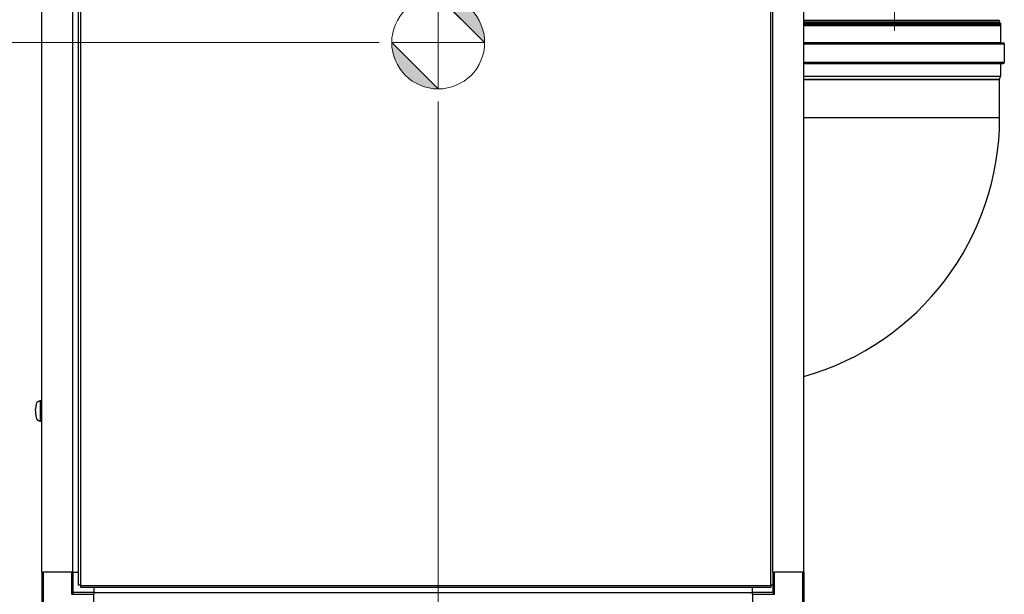
# Model space of a CAD drawing. Units: inches. Extents: x 18 to 294, y 12 to 188.
# Drawn here: x 41 to 79, y 50 to 72 of the extents above; entities that cross this region are included whole.
import ezdxf

# ---------------------------------------------------------------- set-up
doc = ezdxf.new("R2010")
doc.units = ezdxf.units.IN
doc.header["$LTSCALE"] = 18
doc.header["$MEASUREMENT"] = 0
doc.linetypes.add('CHAIN', pattern=[0.7087, 0.4724, -0.0591, 0.1181, -0.0591])
doc.layers.add('Center Mark(ANSI)', color=7, linetype='Continuous', lineweight=18, true_color=0x008000)
doc.layers.add('Centerline(ANSI)', color=7, linetype='CHAIN', lineweight=18, true_color=0x008000)
for name, color, linetype, lineweight in [('Dimensions(ANSI)', 7, 'Continuous', 18), ('Visible Edges(ANSI)', 7, 'Continuous', 25), ('Visible Tangent Edges(ANSI)', 7, 'Continuous', 25)]:
    doc.layers.add(name, color=color, linetype=linetype, lineweight=lineweight)
doc.styles.add('MESTEK', font='arial.ttf')
doc.dimstyles.new('MESTEK FRACTIONS', dxfattribs={"dimscale": 18, "dimtxt": 0.08, "dimasz": 0.098425, "dimexe": 0.063, "dimexo": 0.0625, "dimgap": 0.031496, "dimtad": 0, "dimtih": 1, "dimtoh": 1, "dimdec": 4, "dimrnd": 1e-08, "dimzin": 1, "dimdsep": 46, "dimlunit": 5, "dimtxsty": 'MESTEK', "dimcen": 0.09, "dimdle": 0.393701, "dimclrd": 7, "dimclre": 7, "dimclrt": 7, "dimadec": 0, "dimazin": 0, "dimtfac": 1, "dimtofl": 0, "dimtmove": 0, "dimatfit": 3, "dimfxl": 1, "dimfrac": 2, "dimtolj": 1, "dimtzin": 0, "dimlwd": 15, "dimlwe": 15, "dimarcsym": 0})

# ---------------------------------------------------------------- blocks, each defined once
blk = doc.blocks.new('Origin Indicator Symbol2')
at = {"layer": 'Dimensions(ANSI)'}
h = blk.add_hatch(color=7, dxfattribs=at)
edge = h.paths.add_edge_path(flags=0)
edge.add_line((3.1861, 4.0513), (3.2845, 3.9529))
edge.add_arc((3.1861, 3.9529), 0.0984, 0, 90)
h = blk.add_hatch(color=7, dxfattribs=at)
edge = h.paths.add_edge_path(flags=0)
edge.add_line((3.1861, 3.8545), (3.0877, 3.9529))
edge.add_arc((3.1861, 3.9529), 0.0984, 180, 270)
at = {"layer": 'Dimensions(ANSI)', "color": 7, "linetype": 'Continuous'}
for p, q in [((3.1861, 4.0513), (3.2845, 3.9529)), ((3.1861, 3.8545), (3.0877, 3.9529))]:
    blk.add_line(p, q, dxfattribs=at)
at = {"layer": 'Dimensions(ANSI)', "color": 7, "linetype": 'Continuous', "flags": 128}
for points in [[(3.1861, 3.9529), (3.2845, 3.9529), (3.1861, 4.0513), (3.1861, 3.9529)], [(3.1861, 3.9529), (3.1861, 4.0513), (3.1861, 3.8545), (3.1861, 3.9529)], [(3.1861, 3.9529), (3.1861, 3.8545), (3.0877, 3.9529), (3.1861, 3.9529)], [(3.1861, 3.9529), (3.0877, 3.9529), (3.1861, 3.9529), (3.1861, 3.9529)]]:
    blk.add_lwpolyline(points, dxfattribs=at)
at = {"layer": 'Dimensions(ANSI)', "color": 7, "linetype": 'Continuous'}
blk.add_circle((3.1861, 3.9529), 0.0984, dxfattribs=at)
for start, end in [(0, 90), (180, 270)]:
    blk.add_arc((3.1861, 3.9529), 0.0984, start, end, dxfattribs=at)
at = {"layer": 'Dimensions(ANSI)', "color": 7}
for points in [[(3.1861, 3.9529), (3.2845, 3.9529), (3.1861, 4.0513), (3.1861, 3.9529)], [(3.1861, 3.9529), (3.1861, 4.0513), (3.1861, 3.8545), (3.1861, 3.9529)], [(3.1861, 3.9529), (3.1861, 3.8545), (3.0877, 3.9529), (3.1861, 3.9529)], [(3.1861, 3.9529), (3.0877, 3.9529), (3.1861, 3.9529)]]:
    blk.add_solid(points, dxfattribs=at)
blk = doc.blocks.new('*D17')
at = {"layer": 'Defpoints', "color": 0, "linetype": 'Continuous', "transparency": 16777216}
for p in [(23.17, 107.366), (42.106, 107.366), (42.484, 45.967)]:
    blk.add_point(p, dxfattribs=at)
at = {"layer": 'Dimensions(ANSI)', "color": 7, "linetype": 'Continuous', "lineweight": 15, "transparency": 16777216}
for p, q in [((40.981, 107.366), (22.036, 107.366)), ((23.17, 105.594), (23.17, 79.368)), ((23.17, 47.739), (23.17, 73.964)), ((41.359, 45.967), (22.036, 45.967))]:
    blk.add_line(p, q, dxfattribs=at)
at = {"layer": 'Dimensions(ANSI)', "color": 7, "linetype": 'Continuous', "transparency": 16777216}
for points in [[(22.875, 105.594), (23.466, 105.594), (23.17, 107.366)], [(22.875, 47.739), (23.466, 47.739), (23.17, 45.967)]]:
    blk.add_solid(points, dxfattribs=at)
at = {"layer": 'Dimensions(ANSI)', "color": 7, "linetype": 'Continuous', "lineweight": 18, "transparency": 16777216, "insert": (23.17, 78.802), "char_height": 1.44, "attachment_point": 2, "style": 'MESTEK'}
blk.add_mtext('\\A1; 61 3/8\\P[1560 mm]', dxfattribs=at)
blk = doc.blocks.new('*D19')
at = {"layer": 'Defpoints', "color": 0, "linetype": 'Continuous', "transparency": 16777216}
for p in [(57.35, 70.028), (42.234, 46.217), (57.35, 40.879)]:
    blk.add_point(p, dxfattribs=at)
at = {"layer": 'Dimensions(ANSI)', "color": 7, "linetype": 'Continuous', "lineweight": 15, "transparency": 16777216}
for p, q in [((57.35, 68.903), (57.35, 39.745)), ((42.234, 45.092), (42.234, 39.745)), ((44.006, 40.879), (55.578, 40.879)), ((57.35, 40.879), (59.122, 40.879))]:
    blk.add_line(p, q, dxfattribs=at)
at = {"layer": 'Dimensions(ANSI)', "color": 7, "linetype": 'Continuous', "transparency": 16777216}
for points in [[(44.006, 41.174), (44.006, 40.584), (42.234, 40.879)], [(55.578, 41.174), (55.578, 40.584), (57.35, 40.879)]]:
    blk.add_solid(points, dxfattribs=at)
at = {"layer": 'Dimensions(ANSI)', "color": 7, "linetype": 'Continuous', "lineweight": 18, "transparency": 16777216, "insert": (63.747, 43.014), "char_height": 1.44, "attachment_point": 2, "style": 'MESTEK'}
blk.add_mtext('\\A1; 15 1/8\\P[384 mm]', dxfattribs=at)
blk = doc.blocks.new('*D20')
at = {"layer": 'Defpoints', "color": 0, "linetype": 'Continuous', "transparency": 16777216}
for p in [(34.61, 71.153), (56.225, 71.153), (42.484, 45.967)]:
    blk.add_point(p, dxfattribs=at)
at = {"layer": 'Dimensions(ANSI)', "color": 7, "linetype": 'Continuous', "lineweight": 15, "transparency": 16777216}
for p, q in [((55.1, 71.153), (33.476, 71.153)), ((34.61, 69.381), (34.61, 61.262)), ((34.61, 47.739), (34.61, 55.858)), ((41.359, 45.967), (33.476, 45.967))]:
    blk.add_line(p, q, dxfattribs=at)
at = {"layer": 'Dimensions(ANSI)', "color": 7, "linetype": 'Continuous', "transparency": 16777216}
for points in [[(34.315, 69.381), (34.905, 69.381), (34.61, 71.153)], [(34.315, 47.739), (34.905, 47.739), (34.61, 45.967)]]:
    blk.add_solid(points, dxfattribs=at)
at = {"layer": 'Dimensions(ANSI)', "color": 7, "linetype": 'Continuous', "lineweight": 18, "transparency": 16777216, "insert": (34.61, 60.695), "char_height": 1.44, "attachment_point": 2, "style": 'MESTEK'}
blk.add_mtext('\\A1; 25 3/16\\P[640 mm]', dxfattribs=at)

msp = doc.modelspace()

# ---------------------------------------------------------------- linework, layer by layer
at = {"layer": 'Center Mark(ANSI)', "color": 7, "linetype": 'CHAIN', "ltscale": 0.069341}
for p, q in [((57.350113, 72.277515), (57.350113, 70.027515)), ((58.475113, 71.152515), (56.225113, 71.152515))]:
    msp.add_line(p, q, dxfattribs=at)
at = {"layer": 'Centerline(ANSI)', "color": 7, "linetype": 'CHAIN', "ltscale": 0.865925}
msp.add_line((74.751643, 71.608335), (74.751643, 114.873807), dxfattribs=at)
at = {"layer": 'Visible Edges(ANSI)', "color": 7}
for p, q in [((43.631332, 50.443235), (43.631332, 87.377235)), ((42.234211, 50.941884), (42.234211, 86.660884)), ((43.415314, 50.941884), (43.415314, 86.660884)), ((70.119041, 50.941884), (70.119041, 86.660884)), ((71.300143, 50.941884), (71.300143, 86.660884)), ((71.300143, 71.879884), (78.79953, 71.879884)), ((71.300143, 71.86822), (78.824544, 71.86822)), ((78.741398, 71.986429), (78.753898, 71.973929)), ((78.775543, 71.879884), (78.775543, 71.921674)), ((78.796693, 71.800467), (78.796693, 71.149052)), ((78.79953, 71.879884), (78.824544, 71.86822)), ((78.800085, 71.815766), (78.824544, 71.86822)), ((71.300143, 71.137852), (78.905393, 71.137852)), ((78.944193, 71.099052), (78.944193, 70.396052)), ((71.300143, 70.357252), (78.905393, 70.357252)), ((78.796693, 70.346052), (78.796693, 69.87413)), ((78.765777, 69.745691), (78.795535, 69.864719)), ((78.765643, 69.742975), (71.300143, 69.742975)), ((78.765643, 68.279884), (78.765643, 69.742975)), ((42.109054, 57.462588), (42.121652, 57.467017)), ((42.121652, 57.467017), (42.13425, 57.471447)), ((42.13425, 57.471447), (42.146848, 57.475876)), ((42.146848, 57.475876), (42.159445, 57.480305)), ((42.159445, 57.480305), (42.165744, 57.482519)), ((42.165744, 57.482519), (42.172043, 57.484734)), ((42.172043, 57.484734), (42.178342, 57.486949)), ((42.178342, 57.486949), (42.184641, 57.489163)), ((42.184641, 56.701762), (42.184641, 57.489163)), ((42.184641, 57.489163), (42.234211, 57.489163)), ((42.083858, 57.45373), (42.096456, 57.458159)), ((42.096456, 57.458159), (42.109054, 57.462588)), ((42.083858, 56.737195), (42.096456, 56.732765)), ((42.096456, 56.732765), (42.109054, 56.728336)), ((42.109054, 56.728336), (42.121652, 56.723907)), ((42.121652, 56.723907), (42.13425, 56.719478)), ((42.13425, 56.719478), (42.146848, 56.715049)), ((42.146848, 56.715049), (42.159445, 56.71062)), ((42.159445, 56.71062), (42.165744, 56.708405)), ((42.165744, 56.708405), (42.172043, 56.706191)), ((42.172043, 56.706191), (42.178342, 56.703976)), ((42.178342, 56.703976), (42.184641, 56.701762)), ((42.234211, 56.701762), (42.184641, 56.701762)), ((42.234211, 50.941884), (42.234211, 49.025884)), ((42.234211, 50.941884), (42.26189, 50.941884)), ((42.26189, 50.941884), (42.293211, 50.941884)), ((43.371211, 50.941884), (42.293211, 50.941884)), ((43.371211, 50.941884), (43.402532, 50.941884)), ((43.402532, 50.941884), (43.415314, 50.941884)), ((43.415314, 50.941884), (43.430211, 50.941884)), ((43.430211, 50.162884), (43.430211, 50.941884)), ((43.430211, 50.941884), (43.631332, 50.941884)), ((70.113143, 50.941884), (70.113143, 50.162884)), ((70.113143, 50.941884), (70.119041, 50.941884)), ((70.119041, 50.941884), (70.140822, 50.941884)), ((70.140822, 50.941884), (70.172143, 50.941884)), ((71.250143, 50.941884), (70.172143, 50.941884)), ((71.250143, 50.941884), (71.281464, 50.941884)), ((71.281464, 50.941884), (71.300143, 50.941884)), ((71.300143, 50.941884), (71.309143, 50.941884)), ((71.309143, 49.025884), (71.309143, 50.941884)), ((43.712332, 50.443235), (43.631332, 50.443235)), ((43.712332, 50.443235), (43.716863, 50.443235)), ((43.716863, 50.443235), (43.716863, 50.438704)), ((43.716863, 50.357704), (43.716863, 50.438704)), ((70.03351, 50.357704), (43.716863, 50.357704)), ((44.209211, 50.357704), (44.209211, 50.162884)), ((69.334211, 50.162884), (69.334211, 50.357704)), ((70.03351, 50.438704), (70.03351, 50.443235)), ((70.03351, 50.443235), (70.038041, 50.443235)), ((70.03351, 50.438704), (70.03351, 50.357704)), ((70.113143, 50.443235), (70.038041, 50.443235)), ((43.430211, 50.162884), (43.371211, 50.103884)), ((44.209211, 50.162884), (43.430211, 50.162884)), ((44.209211, 50.162884), (44.209211, 50.103884)), ((69.334143, 50.147987), (44.209211, 50.147987)), ((44.209211, 49.025884), (44.209211, 50.103884)), ((69.334143, 50.103884), (69.334143, 50.162884)), ((70.113143, 50.162884), (69.334143, 50.162884)), ((69.334143, 50.103884), (69.334143, 49.025884)), ((70.172143, 50.103884), (70.113143, 50.162884))]:
    msp.add_line(p, q, dxfattribs=at)
for centre, radius, start, end in [((78.759854, 72.004884), 0.0261, 135, 225), ((78.701643, 71.921674), 0.0739, 0, 45), ((78.832893, 71.800467), 0.0362, 155, 180), ((78.807893, 71.149052), 0.0112, 180, 270), ((78.905393, 71.099052), 0.0388, 0, 90), ((78.807893, 70.346052), 0.0112, 90, 180), ((78.905393, 70.396052), 0.0388, 270, 0), ((78.757893, 69.87413), 0.0388, 345.9637565, 0), ((78.776643, 69.742975), 0.0112, 165.9637565, 180), ((68.501643, 68.279884), 10.264, 285.8221367, 0)]:
    msp.add_arc(centre, radius, start, end, dxfattribs=at)
for points in [[(41.991132, 57.095462), (41.991132, 57.117315), (41.99165, 57.139166), (41.99268, 57.160654)], [(41.991132, 57.095462), (41.991132, 57.07361), (41.99165, 57.051758), (41.99268, 57.030271)], [(41.997642, 57.227339), (41.995435, 57.2058), (41.993771, 57.183432), (41.99268, 57.160654)], [(42.006246, 57.29151), (42.002829, 57.271312), (41.999941, 57.249776), (41.997642, 57.227339)], [(42.018291, 57.348796), (42.01378, 57.331369), (42.009737, 57.312138), (42.006246, 57.29151)], [(42.033117, 57.395331), (42.027778, 57.381845), (42.022801, 57.366223), (42.018291, 57.348796)], [(42.049726, 57.428575), (42.043919, 57.419693), (42.038345, 57.408536), (42.033117, 57.395331)], [(42.066985, 57.447749), (42.06109, 57.443534), (42.055301, 57.437102), (42.049726, 57.428575)], [(42.066985, 57.447749), (42.072547, 57.451725), (42.078202, 57.45373), (42.083858, 57.45373)], [(42.080367, 57.453476), (42.08198, 57.453711), (42.083593, 57.453954), (42.085208, 57.454205)], [(41.99268, 57.030271), (41.993771, 57.007492), (41.995435, 56.985125), (41.997642, 56.963586)], [(41.997642, 56.963586), (41.999941, 56.941149), (42.002829, 56.919613), (42.006246, 56.899415)], [(42.006246, 56.899415), (42.009737, 56.878787), (42.01378, 56.859556), (42.018291, 56.842129)], [(42.018291, 56.842129), (42.022801, 56.824702), (42.027778, 56.80908), (42.033117, 56.795594)], [(42.033117, 56.795594), (42.038345, 56.782389), (42.043919, 56.771232), (42.049726, 56.762349)], [(42.049726, 56.762349), (42.055301, 56.753822), (42.06109, 56.747391), (42.066985, 56.743176)], [(42.066985, 56.743176), (42.072547, 56.739199), (42.078202, 56.737195), (42.083858, 56.737195)], [(42.085208, 56.73672), (42.083593, 56.736971), (42.08198, 56.737214), (42.080367, 56.737449)]]:
    msp.add_open_spline(points, degree=3, dxfattribs=at)
at = {"layer": 'Visible Tangent Edges(ANSI)', "color": 7}
for p, q in [((43.712332, 87.377235), (43.712332, 50.443235)), ((70.038041, 50.443235), (70.038041, 87.377235)), ((78.741398, 71.986429), (71.300143, 71.986429)), ((78.753898, 71.973929), (71.300143, 71.973929)), ((78.775543, 71.921674), (71.300143, 71.921674)), ((71.300143, 71.815766), (78.800085, 71.815766)), ((71.300143, 71.800467), (78.796693, 71.800467)), ((71.300143, 71.149052), (78.796693, 71.149052)), ((71.300143, 71.099052), (78.944193, 71.099052)), ((71.300143, 70.396052), (78.944193, 70.396052)), ((71.300143, 70.346052), (78.796693, 70.346052)), ((71.300143, 69.87413), (78.796693, 69.87413)), ((71.300143, 69.864719), (78.795535, 69.864719)), ((71.300143, 69.745691), (78.765777, 69.745691)), ((78.765643, 68.279884), (71.300143, 68.279884)), ((42.293211, 49.025884), (42.293211, 50.941884)), ((43.371211, 50.103884), (43.371211, 50.941884)), ((70.172143, 50.103884), (70.172143, 50.941884)), ((71.250143, 50.941884), (71.250143, 49.025884)), ((43.716863, 50.438704), (70.03351, 50.438704)), ((43.371211, 50.103884), (44.209211, 50.103884)), ((69.334143, 50.103884), (70.172143, 50.103884))]:
    msp.add_line(p, q, dxfattribs=at)

# ---------------------------------------------------------------- block references
at = {"layer": 'Dimensions(ANSI)', "color": 7, "xscale": 18, "yscale": 18, "zscale": 18}
msp.add_blockref('Origin Indicator Symbol2', (0, 0), dxfattribs=at)

# ---------------------------------------------------------------- dimensions: what is measured, and where the dimension line sits
at = {"layer": 'Dimensions(ANSI)', "color": 7, "linetype": 'Continuous', "lineweight": 18}
for base, p2, text, picture, middle in [((23.170343, 107.365939), (42.105522, 107.365939), ' <>\\X[1560 mm]', '*D17', (23.170343, 76.666412)), ((34.610195, 71.152515), (56.225113, 71.152515), ' <>\\X[640 mm]', '*D20', (34.610195, 58.559693))]:
    dim = msp.add_linear_dim(base=base, p1=(42.484211, 45.966884), p2=p2, angle=90, text=text, dimstyle='MESTEK FRACTIONS', override={"dimdec": 4, "dimpost": '\\X', "dimtp": 0, "dimtm": 0, "dimtdec": 2, "dimatfit": 1, "dimtvp": -0.25}, dxfattribs=at)
    dim.commit()
    dim.dimension.update_dxf_attribs({"geometry": picture, "text_midpoint": middle, "dimtype": 160})
dim = msp.add_linear_dim(base=(57.350113, 40.87892), p1=(42.234211, 46.216884), p2=(57.350113, 70.027515), text=' <>\\X[384 mm]', dimstyle='MESTEK FRACTIONS', override={"dimtih": 0, "dimtoh": 0, "dimdec": 4, "dimpost": '\\X', "dimtp": 0, "dimtm": 0, "dimtdec": 2, "dimatfit": 2, "dimtvp": -0.25}, dxfattribs=at)
dim.commit()
dim.dimension.update_dxf_attribs({"geometry": '*D19', "text_midpoint": (63.747414, 40.87892), "dimtype": 160})

doc.saveas('drawing.dxf')
